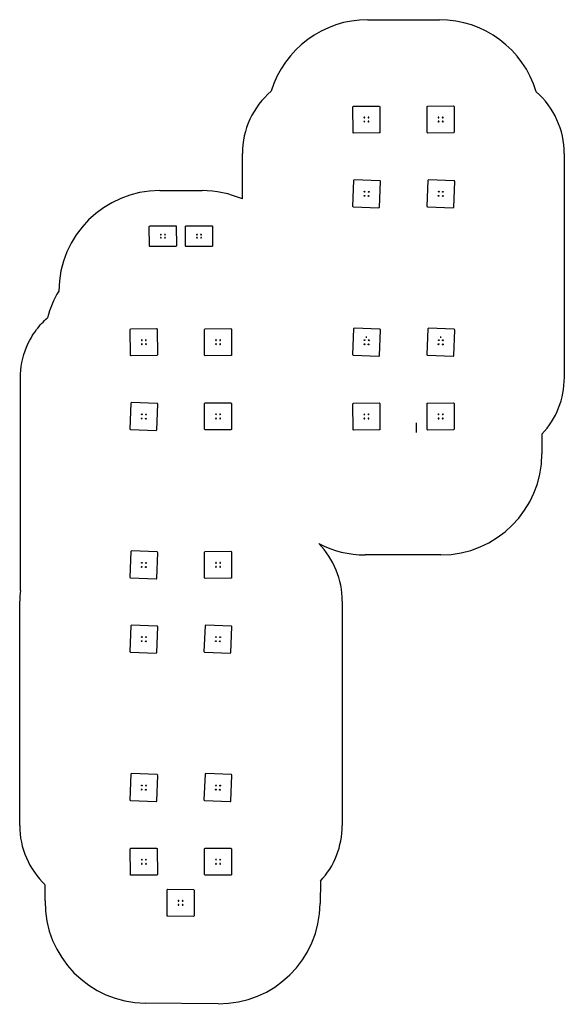
# Model space of a CAD drawing. Units: millimetres. Extents: x -2941 to 5134, y -2113 to 12479.
import ezdxf

# ---------------------------------------------------------------- set-up
doc = ezdxf.new("R2010")
doc.units = ezdxf.units.MM

msp = doc.modelspace()

# ---------------------------------------------------------------- linework, layer by layer
for p, q in [((2221, 12479), (3281, 12479)), ((2001, 10808, -603), (1999, 11188, -603)), ((2009, 11198, -603), (2389, 11200, -603)), ((2399, 11190, -603), (2401, 10810, -603)), ((3101, 10808, -603), (3099, 11188, -603)), ((3109, 11198, -603), (3489, 11201, -603)), ((3499, 11191, -603), (3501, 10811, -603)), ((2391, 10800, -603), (2011, 10798, -603)), ((3491, 10801, -603), (3111, 10798, -603)), ((360, 9822), (360, 10494)), ((5134, 10494), (5134, 7174)), ((2010, 10097, -600), (1994, 9717, -600)), ((2400, 10091, -600), (2020, 10106, -600)), ((2394, 9701, -600), (2409, 10080, -600)), ((3110, 10097, -600), (3094, 9717, -600)), ((3500, 10091, -600), (3120, 10106, -600)), ((3494, 9701, -600), (3509, 10080, -600)), ((-862, 9946), (-237, 9946)), ((2004, 9707, -600), (2384, 9691, -600)), ((3104, 9707, -600), (3484, 9691, -600)), ((-1016, 9125, -601), (-1019, 9416, -357)), ((-1009, 9423, -350), (-629, 9426, -348)), ((-619, 9418, -354), (-616, 9127, -599)), ((-481, 9125, -601), (-484, 9416, -357)), ((-474, 9423, -350), (-94, 9426, -348)), ((-84, 9418, -354), (-81, 9127, -599)), ((-626, 9119, -605), (-1006, 9117, -607)), ((-91, 9119, -605), (-471, 9117, -607)), ((-1299, 7509, -603), (-1301, 7889, -603)), ((-1291, 7899, -603), (-911, 7901, -603)), ((-901, 7891, -603), (-899, 7511, -603)), ((-199, 7509, -603), (-201, 7889, -603)), ((-191, 7899, -603), (189, 7901, -603)), ((199, 7891, -603), (201, 7511, -603)), ((2010, 7897, -600), (1994, 7517, -600)), ((2400, 7891, -600), (2020, 7906, -600)), ((2394, 7501, -600), (2409, 7880, -600)), ((3110, 7897, -600), (3094, 7517, -600)), ((3500, 7891, -600), (3120, 7906, -600)), ((3494, 7501, -600), (3509, 7880, -600)), ((-909, 7501, -603), (-1289, 7499, -603)), ((191, 7501, -603), (-189, 7499, -603)), ((2004, 7507, -600), (2384, 7491, -600)), ((3104, 7507, -600), (3484, 7491, -600)), ((-2931, 4021), (-2931, 7165)), ((-1293, 6797, -600), (-1309, 6417, -600)), ((-903, 6791, -600), (-1283, 6806, -600)), ((-909, 6401, -600), (-894, 6780, -600)), ((-199, 6409, -603), (-201, 6789, -603)), ((-191, 6799, -603), (189, 6801, -603)), ((199, 6791, -603), (201, 6411, -603)), ((2001, 6408, -603), (1999, 6788, -603)), ((2009, 6798, -603), (2389, 6800, -603)), ((2399, 6790, -603), (2401, 6410, -603)), ((3101, 6408, -603), (3099, 6788, -603)), ((3109, 6798, -603), (3489, 6801, -603)), ((3499, 6791, -603), (3501, 6411, -603)), ((2935, 6506, 1372), (2935, 6363, 1126)), ((-1299, 6407, -600), (-920, 6391, -600)), ((191, 6401, -603), (-189, 6399, -603)), ((2391, 6400, -603), (2011, 6398, -603)), ((3491, 6401, -603), (3111, 6398, -603)), ((4802, 6339), (4802, 6047)), ((-1293, 4597, -600), (-1309, 4217, -600)), ((-903, 4591, -600), (-1283, 4606, -600)), ((-909, 4201, -600), (-894, 4580, -600)), ((-199, 4209, -603), (-201, 4589, -603)), ((-191, 4599, -603), (189, 4601, -603)), ((199, 4591, -603), (201, 4211, -603)), ((3302, 4547), (2182, 4547)), ((-1299, 4207, -600), (-920, 4191, -600)), ((191, 4201, -603), (-189, 4199, -603)), ((-2941, 537), (-2941, 3862)), ((1841, 3862), (1841, 537)), ((-903, 3491, -600), (-1283, 3506, -600)), ((197, 3491, -600), (-183, 3506, -600)), ((-1293, 3497, -600), (-1309, 3117, -600)), ((-909, 3101, -600), (-894, 3480, -600)), ((-193, 3497, -600), (-209, 3117, -600)), ((191, 3101, -600), (206, 3480, -600)), ((-1299, 3107, -600), (-920, 3091, -600)), ((-199, 3107, -600), (180, 3091, -600)), ((-1293, 1297, -600), (-1309, 917, -600)), ((-903, 1291, -600), (-1283, 1306, -600)), ((-909, 901, -600), (-894, 1280, -600)), ((-193, 1297, -600), (-209, 917, -600)), ((197, 1291, -600), (-183, 1306, -600)), ((191, 901, -600), (206, 1280, -600)), ((-1299, 907, -600), (-920, 891, -600)), ((-199, 907, -600), (180, 891, -600)), ((-1299, -191, -603), (-1301, 189, -603)), ((-1291, 199, -603), (-911, 201, -603)), ((-901, 191, -603), (-899, -189, -603)), ((-199, -191, -603), (-201, 189, -603)), ((-191, 199, -603), (189, 201, -603)), ((199, 191, -603), (201, -189, -603)), ((-909, -199, -603), (-1289, -201, -603)), ((191, -199, -603), (-189, -201, -603)), ((1518, -289), (1515, -620)), ((-2565, -580), (-2563, -345)), ((-756, -798, -743), (-754, -418, -740)), ((-744, -408, -740), (-364, -410, -741)), ((-354, -420, -741), (-356, -800, -744)), ((-366, -810, -744), (-746, -808, -744)), ((0, -2105), (-1080, -2094))]:
    msp.add_line(p, q)
at = {"extrusion": (-2.94372e-17, 3.93147e-16, -1)}
for centre in [(-2169, 11030, 603), (-2169, 10968, 603), (-2169, 10968, 603), (-2230, 11030, 603), (-2231, 10969, 603), (-2169, 6630, 603), (-2169, 6568, 603), (-2169, 6568, 603), (-2230, 6630, 603), (-2231, 6569, 603)]:
    msp.add_circle(centre, 6, dxfattribs=at)
at = {"extrusion": (2.94372e-17, -8.83176e-16, -1)}
for centre in [(-3269, 11030, 603), (-3270, 10969, 603), (-3331, 11030, 603), (-3331, 11030, 603), (-3331, 10969, 603), (-3269, 6630, 603), (-3270, 6569, 603), (-3331, 6630, 603), (-3331, 6630, 603), (-3331, 6569, 603)]:
    msp.add_circle(centre, 6, dxfattribs=at)
for centre in [(2173, 9931, -600), (2234, 9928, -600), (3273, 9931, -600), (3334, 9928, -600), (2170, 9869, -600), (2231, 9867, -600), (2231, 9867, -600), (3270, 9869, -600), (3331, 9867, -600), (3331, 9867, -600), (2173, 7731, -600), (2234, 7728, -600), (3273, 7731, -600), (3334, 7728, -600), (2170, 7669, -600), (2231, 7667, -600), (2231, 7667, -600), (3270, 7669, -600), (3331, 7667, -600), (3331, 7667, -600), (-1133, 6569, -600), (-1131, 6631, -600), (-1072, 6567, -600), (-1072, 6567, -600), (-1069, 6628, -600), (-1131, 4431, -600), (-1069, 4428, -600), (-1133, 4369, -600), (-1072, 4367, -600), (-1072, 4367, -600), (-1133, 3269, -600), (-1131, 3331, -600), (-1072, 3267, -600), (-1072, 3267, -600), (-1069, 3328, -600), (-33, 3269, -600), (-31, 3331, -600), (28, 3267, -600), (28, 3267, -600), (31, 3328, -600), (-1133, 1069, -600), (-1131, 1131, -600), (-1072, 1067, -600), (-1072, 1067, -600), (-1069, 1128, -600), (-33, 1069, -600), (-31, 1131, -600), (28, 1067, -600), (28, 1067, -600), (31, 1128, -600)]:
    msp.add_circle(centre, 6)
at = {"extrusion": (1.05324e-14, 0.642788, -0.766044)}
for centre in [(848, 6826, 6325), (848, 6764, 6325), (787, 6826, 6325), (786, 6765, 6325), (786, 6765, 6325), (313, 6826, 6325), (313, 6764, 6325), (252, 6826, 6325), (251, 6765, 6325), (251, 6765, 6325)]:
    msp.add_circle(centre, 6, dxfattribs=at)
at = {"extrusion": (2.10492e-17, 5.89585e-16, -1)}
for centre in [(1131, 7730, 603), (1070, 7731, 603), (31, 7730, 603), (-30, 7731, 603), (1131, 7669, 603), (1131, 7669, 603), (1069, 7669, 603), (31, 7669, 603), (31, 7669, 603), (-31, 7669, 603)]:
    msp.add_circle(centre, 6, dxfattribs=at)
at = {"extrusion": (8.38786e-16, 1, -4.20153e-16)}
msp.add_circle((-2199, 1872, 7774), 8, dxfattribs=at)
at = {"extrusion": (1.28288e-15, 1, -4.20153e-16)}
msp.add_circle((-3299, 1956, 7774), 8, dxfattribs=at)
at = {"extrusion": (7.99236e-17, -6.86738e-16, -1)}
for centre in [(31, 6631, 603), (30, 6569, 603), (-31, 6631, 603), (-31, 6631, 603), (-31, 6570, 603), (31, 4431, 603), (-31, 4431, 603), (-31, 4431, 603), (30, 4369, 603), (-31, 4370, 603)]:
    msp.add_circle(centre, 6, dxfattribs=at)
at = {"extrusion": (5.05633e-17, 2.94372e-17, -1)}
for centre in [(1131, 31, 603), (1131, 31, 603), (1070, 31, 603), (31, 31, 603), (31, 31, 603), (-30, 31, 603), (1131, -31, 603), (1069, -30, 603), (31, -31, 603), (-31, -30, 603)]:
    msp.add_circle(centre, 6, dxfattribs=at)
at = {"extrusion": (-0.001448, 0.008078, -0.999966)}
for centre in [(584, -584, 738), (523, -585, 738), (585, -645, 738), (523, -646, 738), (523, -646, 738)]:
    msp.add_circle(centre, 6, dxfattribs=at)
for centre, radius, start, end in [((2221, 10979), 1500, 90, 162.8957), ((3281, 10979), 1500, 16.7306, 90), ((1577, 10494), 1217, 130.4514, 180), ((3917, 10494), 1217, 360, 48.8742), ((2020, 10096, -600), 10, 87.662, 177.662), ((2400, 10081, -600), 10, 357.662, 87.662), ((3120, 10096, -600), 10, 87.662, 177.662), ((3500, 10081, -600), 10, 357.662, 87.662), ((-862, 8446), 1500, 90, 179.5456), ((-237, 8446), 1500, 66.5417, 90), ((2004, 9717, -600), 10, 177.662, 267.662), ((2384, 9701, -600), 10, 267.662, 357.662), ((3104, 9717, -600), 10, 177.662, 267.662), ((3484, 9701, -600), 10, 267.662, 357.662), ((-1080, 7680), 1500, 148.7563, 165.3235), ((2020, 7896, -600), 10, 87.662, 177.662), ((2400, 7881, -600), 10, 357.662, 87.662), ((3120, 7896, -600), 10, 87.662, 177.662), ((3500, 7881, -600), 10, 357.662, 87.662), ((2004, 7517, -600), 10, 177.662, 267.662), ((2384, 7501, -600), 10, 267.662, 357.662), ((3104, 7517, -600), 10, 177.662, 267.662), ((3484, 7501, -600), 10, 267.662, 357.662), ((-1283, 6796, -600), 10, 87.662, 177.662), ((-904, 6781, -600), 10, 357.662, 87.662), ((-1299, 6417, -600), 10, 177.662, 267.662), ((-919, 6401, -600), 10, 267.662, 357.662), ((3302, 6047), 1500, 270, 0), ((2182, 6047), 1500, 242.6453, 270), ((625, 3862), 1216, 0, 44.4832), ((-1283, 4596, -600), 10, 87.662, 177.662), ((-904, 4581, -600), 10, 357.662, 87.662), ((-1299, 4217, -600), 10, 177.662, 267.662), ((-919, 4201, -600), 10, 267.662, 357.662), ((-1725, 3862), 1216, 172.5079, 180), ((-1283, 3496, -600), 10, 87.662, 177.662), ((-183, 3496, -600), 10, 87.662, 177.662), ((-904, 3481, -600), 10, 357.662, 87.662), ((196, 3481, -600), 10, 357.662, 87.662), ((-1299, 3117, -600), 10, 177.662, 267.662), ((-919, 3101, -600), 10, 267.662, 357.662), ((-199, 3117, -600), 10, 177.662, 267.662), ((181, 3101, -600), 10, 267.662, 357.662), ((-1283, 1296, -600), 10, 87.662, 177.662), ((-904, 1281, -600), 10, 357.662, 87.662), ((-183, 1296, -600), 10, 87.662, 177.662), ((196, 1281, -600), 10, 357.662, 87.662), ((-1299, 917, -600), 10, 177.662, 267.662), ((-919, 901, -600), 10, 267.662, 357.662), ((-199, 917, -600), 10, 177.662, 267.662), ((181, 901, -600), 10, 267.662, 357.662), ((-1725, 537), 1216, 180, 226.4609), ((625, 537), 1216, 317.2349, 0)]:
    msp.add_arc(centre, radius, start, end)
at = {"extrusion": (-2.94372e-17, 3.93147e-16, -1)}
for centre, start, end in [((-2009, 11188, 603), 359.6694, 89.6694), ((-2389, 11190, 603), 89.6694, 179.6694), ((-2011, 10808, 603), 269.6694, 359.6694), ((-2391, 10810, 603), 179.6694, 269.6694), ((-2009, 6788, 603), 359.6694, 89.6694), ((-2389, 6790, 603), 89.6694, 179.6694), ((-2011, 6408, 603), 269.6694, 359.6694), ((-2391, 6410, 603), 179.6694, 269.6694)]:
    msp.add_arc(centre, 10, start, end, dxfattribs=at)
at = {"extrusion": (2.94372e-17, -8.83176e-16, -1)}
for centre, start, end in [((-3109, 11188, 603), 359.6694, 89.6694), ((-3489, 11191, 603), 89.6694, 179.6694), ((-3111, 10808, 603), 269.6694, 359.6694), ((-3491, 10811, 603), 179.6694, 269.6694), ((-3109, 6788, 603), 359.6694, 89.6694), ((-3489, 6791, 603), 89.6694, 179.6694), ((-3111, 6408, 603), 269.6694, 359.6694), ((-3491, 6411, 603), 179.6694, 269.6694)]:
    msp.add_arc(centre, 10, start, end, dxfattribs=at)
at = {"extrusion": (1.05322e-14, 0.642788, -0.766044)}
for centre, start, end in [((1009, 6984, 6325), 359.5324, 89.5324), ((629, 6987, 6325), 89.5324, 179.5324), ((474, 6984, 6325), 359.5324, 89.5324), ((94, 6987, 6325), 89.5324, 179.5324), ((1006, 6604, 6325), 269.5324, 359.5324), ((626, 6607, 6325), 179.5324, 269.5324), ((471, 6604, 6325), 269.5324, 359.5324), ((91, 6607, 6325), 179.5324, 269.5324)]:
    msp.add_arc(centre, 10, start, end, dxfattribs=at)
at = {"extrusion": (2.10492e-17, 5.89585e-16, -1)}
for centre, start, end in [((1291, 7889, 603), 359.6694, 89.6694), ((911, 7891, 603), 89.6694, 179.6694), ((191, 7889, 603), 359.6694, 89.6694), ((-189, 7891, 603), 89.6694, 179.6694), ((1289, 7509, 603), 269.6694, 359.6694), ((909, 7511, 603), 179.6694, 269.6694), ((189, 7509, 603), 269.6694, 359.6694), ((-191, 7511, 603), 179.6694, 269.6694)]:
    msp.add_arc(centre, 10, start, end, dxfattribs=at)
at = {"extrusion": (7.99236e-17, -6.86738e-16, -1)}
for centre, start, end in [((191, 6789, 603), 359.6694, 89.6694), ((-189, 6791, 603), 89.6694, 179.6694), ((189, 6409, 603), 269.6694, 359.6694), ((-191, 6411, 603), 179.6694, 269.6694), ((191, 4589, 603), 359.6694, 89.6694), ((-189, 4591, 603), 89.6694, 179.6694), ((189, 4209, 603), 269.6694, 359.6694), ((-191, 4211, 603), 179.6694, 269.6694)]:
    msp.add_arc(centre, 10, start, end, dxfattribs=at)
at = {"extrusion": (5.05633e-17, 2.94372e-17, -1)}
for centre, start, end in [((1291, 189, 603), 359.6694, 89.6694), ((911, 191, 603), 89.6694, 179.6694), ((191, 189, 603), 359.6694, 89.6694), ((-189, 191, 603), 89.6694, 179.6694), ((1289, -191, 603), 269.6694, 359.6694), ((909, -189, 603), 179.6694, 269.6694), ((189, -191, 603), 269.6694, 359.6694), ((-191, -189, 603), 179.6694, 269.6694)]:
    msp.add_arc(centre, 10, start, end, dxfattribs=at)
at = {"extrusion": (-0.001448, 0.008078, -0.999966)}
for centre, start, end in [((743, -424, 738), 0.337, 90.337), ((363, -426, 738), 90.337, 180.337), ((745, -804, 738), 270.337, 0.337), ((365, -806, 738), 180.337, 270.337)]:
    msp.add_arc(centre, 10, start, end, dxfattribs=at)
for centre, major_axis, ratio, start_param, end_param in [((3917, 7174), (710, 989), 1, 4.578671, 5.335029), ((-1065, -595), (-243, -1480), 0.99999, 4.865216, 6.436012), ((15, -605), (-243, -1480), 0.99999, 0.152827, 1.723623)]:
    msp.add_ellipse(centre, major_axis=major_axis, ratio=ratio, start_param=start_param, end_param=end_param)
msp.add_open_spline([(-2931, 7165), (-2931, 7323), (-2900, 7480), (-2801, 7719), (-2751, 7806), (-2644, 7949), (-2590, 8008), (-2531, 8060)], degree=3, knots=[0, 0, 0, 0, 47.506915, 47.506915, 77.324168, 77.324168, 100.946754, 100.946754, 100.946754, 100.946754])

doc.saveas('drawing.dxf')
